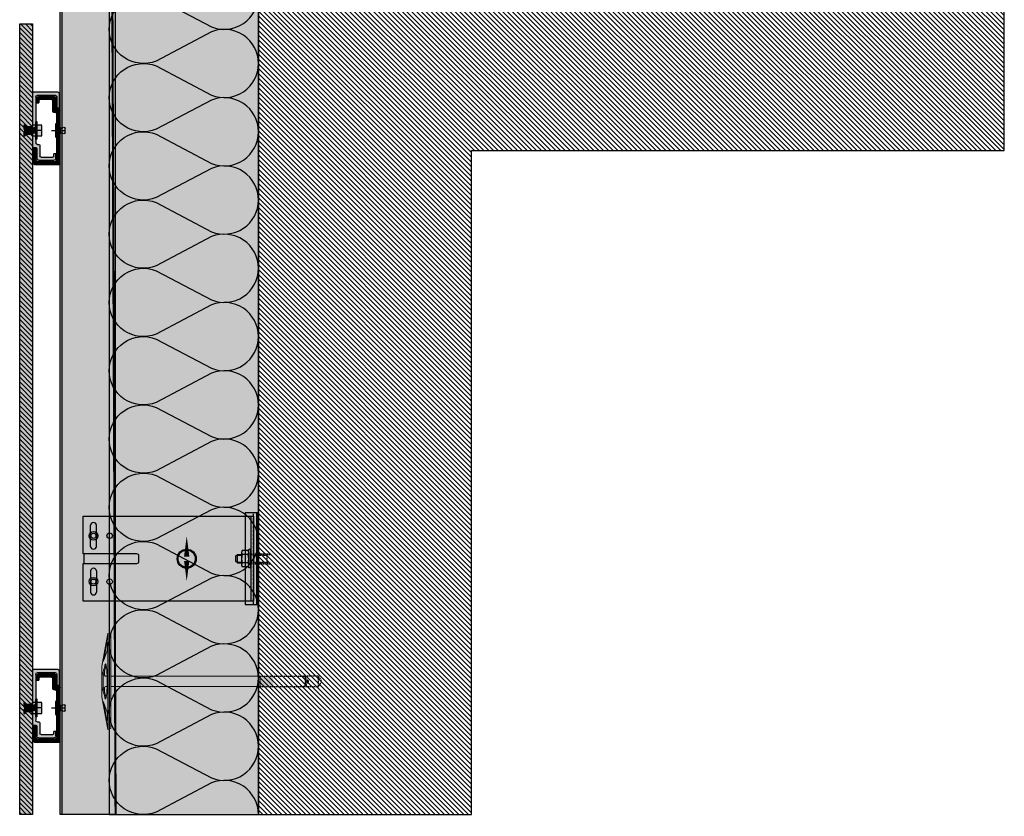
# Model space of a CAD drawing. Units: millimetres. Extents: x -2182 to 10797, y -10604 to -2345.
# Drawn here: x 9873 to 10797, y -9394 to -8646 of the extents above; entities that cross this region are included whole.
import ezdxf

# ---------------------------------------------------------------- set-up
doc = ezdxf.new("R2010")
doc.units = ezdxf.units.MM
doc.linetypes.add('MITTE2', pattern=[28.575, 19.05, -3.175, 3.175, -3.175])
doc.linetypes.add('NASCOSTA', pattern=[0.375, 0.25, -0.125])
for name, color, linetype in [('LPT.ISOLANTE', 5, 'Continuous'), ('LPT.LAYOUT', 6, 'Continuous'), ('LPT.PROFILI', 3, 'Continuous'), ('LPT.PROIEZIONI', 1, 'Continuous'), ('LPT.RIVESTIMENTI', 251, 'Continuous'), ('LPT.STAFFE', 1, 'Continuous'), ('LPT.VITERIE', 6, 'Continuous')]:
    doc.layers.add(name, color=color, linetype=linetype)
doc.layers.add('LPT.RETINI', color=7, linetype='Continuous', true_color=0xf4c9a4)

# ---------------------------------------------------------------- blocks, each defined once
blk = doc.blocks.new('*U33')
at = {"layer": 'LPT.PROFILI', "true_color": 0xfafafa}
h = blk.add_hatch(color=7, dxfattribs=at)
h.dxf.hatch_style = 1
h.paths.add_polyline_path([(0, 1250), (0, 2830.53), (-52, 2830.53), (-52, 1250)])
at = {"layer": 'LPT.PROFILI', "color": 3}
for points in [[(-52, 1250), (-52, 2830.53)], [(-52, 2830.53), (0, 2830.53)], [(0, 1250), (0, 2830.53)], [(-52, 1250), (0, 1250)]]:
    blk.add_lwpolyline(points, dxfattribs=at)
at = {"layer": 'LPT.PROFILI', "color": 3, "ltscale": 0.1}
blk.add_lwpolyline([(-2, 1250), (-2, 2830.53)], dxfattribs=at)
blk = doc.blocks.new('*U66')
at = {"layer": 'LPT.ISOLANTE', "true_color": 0xd1d1d1}
h = blk.add_hatch(color=254, dxfattribs=at)
h.dxf.hatch_style = 1
h.paths.add_polyline_path([(0, 0), (0.53861, 0), (0.53861, -0.05), (0, -0.05)])
at = {"layer": 'LPT.ISOLANTE', "color": 5}
blk.add_lwpolyline([(0, 0), (0.53861, 0), (0.53861, -0.05), (0, -0.05)], close=True, dxfattribs=at)
at = {"layer": 'LPT.ISOLANTE'}
for points in [[(0, 0, -0.530795), (0.01062, -0.0157), (0.00082, -0.0343, 0.530795), (0.01144, -0.05, 0.530795), (0.02206, -0.0343), (0.01226, -0.0157, -0.530795), (0.02289, 0, -0.530795)], [(0.02289, 0, -0.530795), (0.03351, -0.0157), (0.02371, -0.0343, 0.530795), (0.03433, -0.05, 0.530795), (0.04495, -0.0343), (0.03515, -0.0157, -0.530795), (0.04577, 0, -0.530795)], [(0.04577, 0, -0.530795), (0.05639, -0.0157), (0.04659, -0.0343, 0.530795), (0.05721, -0.05, 0.530795), (0.06784, -0.0343), (0.05804, -0.0157, -0.530795), (0.06866, 0, -0.530795)], [(0.06866, 0, -0.530795), (0.07928, -0.0157), (0.06948, -0.0343, 0.530795), (0.0801, -0.05, 0.530795), (0.09072, -0.0343), (0.08092, -0.0157, -0.530795), (0.09154, 0, -0.530795)], [(0.09154, 0, -0.530795), (0.10217, -0.0157), (0.09236, -0.0343, 0.530795), (0.10299, -0.05, 0.530795), (0.11361, -0.0343), (0.10381, -0.0157, -0.530795), (0.11443, 0, -0.530795)], [(0.11443, 0, -0.530795), (0.12505, -0.0157), (0.11525, -0.0343, 0.530795), (0.12587, -0.05, 0.530795), (0.13649, -0.0343), (0.12669, -0.0157, -0.530795), (0.13732, 0, -0.530795)], [(0.13732, 0, -0.530795), (0.14794, -0.0157), (0.13814, -0.0343, 0.530795), (0.14876, -0.05, 0.530795), (0.15938, -0.0343), (0.14958, -0.0157, -0.530795), (0.1602, 0, -0.530795)], [(0.1602, 0, -0.530795), (0.17082, -0.0157), (0.16102, -0.0343, 0.530795), (0.17164, -0.05, 0.530795), (0.18227, -0.0343), (0.17247, -0.0157, -0.530795), (0.18309, 0, -0.530795)], [(0.18309, 0, -0.530795), (0.19371, -0.0157), (0.18391, -0.0343, 0.530795), (0.19453, -0.05, 0.530795), (0.20515, -0.0343), (0.19535, -0.0157, -0.530795), (0.20597, 0, -0.530795)], [(0.20597, 0, -0.530795), (0.2166, -0.0157), (0.20679, -0.0343, 0.530795), (0.21742, -0.05, 0.530795), (0.22804, -0.0343), (0.21824, -0.0157, -0.530795), (0.22886, 0, -0.530795)], [(0.22886, 0, -0.530795), (0.23948, -0.0157), (0.22968, -0.0343, 0.530795), (0.2403, -0.05, 0.530795), (0.25092, -0.0343), (0.24112, -0.0157, -0.530795), (0.25175, 0, -0.530795)], [(0.25175, 0, -0.530795), (0.26237, -0.0157), (0.25257, -0.0343, 0.530795), (0.26319, -0.05, 0.530795), (0.27381, -0.0343), (0.26401, -0.0157, -0.530795), (0.27463, 0, -0.530795)], [(0.27463, 0, -0.530795), (0.28525, -0.0157), (0.27545, -0.0343, 0.530795), (0.28607, -0.05, 0.530795), (0.2967, -0.0343), (0.2869, -0.0157, -0.530795), (0.29752, 0, -0.530795)], [(0.29752, 0, -0.530795), (0.30814, -0.0157), (0.29834, -0.0343, 0.530795), (0.30896, -0.05, 0.530795), (0.31958, -0.0343), (0.30978, -0.0157, -0.530795), (0.3204, 0, -0.530795)], [(0.3204, 0, -0.530795), (0.33103, -0.0157), (0.32122, -0.0343, 0.530795), (0.33185, -0.05, 0.530795), (0.34247, -0.0343), (0.33267, -0.0157, -0.530795), (0.34329, 0, -0.530795)], [(0.34329, 0, -0.530795), (0.35391, -0.0157), (0.34411, -0.0343, 0.530795), (0.35473, -0.05, 0.530795), (0.36535, -0.0343), (0.35555, -0.0157, -0.530795), (0.36618, 0, -0.530795)], [(0.36618, 0, -0.530795), (0.3768, -0.0157), (0.367, -0.0343, 0.530795), (0.37762, -0.05, 0.530795), (0.38824, -0.0343), (0.37844, -0.0157, -0.530795), (0.38906, 0, -0.530795)], [(0.38906, 0, -0.530795), (0.39968, -0.0157), (0.38988, -0.0343, 0.530795), (0.4005, -0.05, 0.530795), (0.41113, -0.0343), (0.40133, -0.0157, -0.530795), (0.41195, 0, -0.530795)], [(0.41195, 0, -0.530795), (0.42257, -0.0157), (0.41277, -0.0343, 0.530795), (0.42339, -0.05, 0.530795), (0.43401, -0.0343), (0.42421, -0.0157, -0.530795), (0.43483, 0, -0.530795)], [(0.43483, 0, -0.530795), (0.44546, -0.0157), (0.43565, -0.0343, 0.530795), (0.44628, -0.05, 0.530795), (0.4569, -0.0343), (0.4471, -0.0157, -0.530795), (0.45772, 0, -0.530795)], [(0.45772, 0, -0.530795), (0.46834, -0.0157), (0.45854, -0.0343, 0.530795), (0.46916, -0.05, 0.530795), (0.47978, -0.0343), (0.46998, -0.0157, -0.530795), (0.48061, 0, -0.530795)], [(0.48061, 0, -0.530795), (0.49123, -0.0157), (0.48143, -0.0343, 0.530795), (0.49205, -0.05, 0.530795), (0.50267, -0.0343), (0.49287, -0.0157, -0.530795), (0.50349, 0, -0.530795)], [(0.50349, 0, -0.530795), (0.51411, -0.0157), (0.50431, -0.0343, 0.530795), (0.51493, -0.05, 0.530795), (0.52556, -0.0343), (0.51576, -0.0157, -0.530795), (0.52638, 0, -0.530795)]]:
    blk.add_lwpolyline(points, format="xyb", dxfattribs=at)
blk = doc.blocks.new('*U169')
at = {"layer": 'LPT.STAFFE', "true_color": 0xfafafa}
blk.add_hatch(color=7, dxfattribs=at).paths.add_polyline_path([(4.5, -159), (-4.5, -159), (-4.5, -160), (-40, -160), (-40, 0), (40, 0), (40, -160), (4.5, -160)])
at = {"layer": 'LPT.STAFFE'}
for p, q in [((-40, -2.5), (40, -2.5)), ((-3.85, -2.5), (6.15, -2.5)), ((2.5, -107.5), (-2.5, -107.5)), ((4.5, -159), (4.5, -109.5)), ((-24.4, -147.5), (-31.5, -147.5)), ((-11.5, -147.5), (-18.6, -147.5)), ((11.5, -147.5), (18.6, -147.5)), ((24.4, -147.5), (31.5, -147.5)), ((-24.4, -153), (-31.5, -153)), ((-11.5, -153), (-18.6, -153)), ((11.5, -153), (18.6, -153)), ((24.4, -153), (31.5, -153))]:
    blk.add_line(p, q, dxfattribs=at)
for points in [[(4.5, -159), (-4.5, -159), (-4.5, -160), (-40, -160), (-40, 0), (40, 0), (40, -160), (4.5, -160), (4.5, -159)], [(-4.5, -109.5), (-4.5, -159)]]:
    blk.add_lwpolyline(points, dxfattribs=at)
at = {"layer": 'LPT.STAFFE', "color": 8, "linetype": 'NASCOSTA', "ltscale": 3}
for points in [[(-24.4, -147.5), (-18.6, -147.5)], [(24.4, -147.5), (18.6, -147.5)], [(-18.6, -153), (-24.4, -153)], [(18.6, -153), (24.4, -153)]]:
    blk.add_lwpolyline(points, dxfattribs=at)
at = {"layer": 'LPT.STAFFE'}
for centre in [(-21.5, -134.95), (21.5, -134.95)]:
    blk.add_circle(centre, 2.55, dxfattribs=at)
for centre, radius, start, end in [((-2.5, -109.5), 2, 90, 180), ((2.5, -109.5), 2, 0, 90), ((-31.25, -150.25), 2.76, 95.19443, 264.80557), ((-11.75, -150.25), 2.76, 275.19443, 84.80557), ((11.75, -150.25), 2.76, 95.19443, 264.80557), ((31.25, -150.25), 2.76, 275.19443, 84.80557)]:
    blk.add_arc(centre, radius, start, end, dxfattribs=at)
at = {"layer": 'LPT.VITERIE'}
for centre, radius in [((-21.5, -150.25), 4), ((-21.5, -150.25), 2.42), ((21.5, -150.25), 4), ((21.5, -150.25), 2.42)]:
    blk.add_circle(centre, radius, dxfattribs=at)
blk = doc.blocks.new('A$C4AF46358')
at = {"layer": 'LPT.VITERIE', "true_color": 0xffffff}
h = blk.add_hatch(color=7, dxfattribs=at)
h.dxf.hatch_style = 1
h.paths.add_polyline_path([(12.67, 7.72), (4.67, 7.72), (6, 6.39), (11.33, 6.39)])
h.paths.add_polyline_path([(12, 11.72), (5.33, 11.72), (5.33, 7.72), (12, 7.72)])
h.paths.add_polyline_path([(12.67, 11.72), (12, 11.72), (12, 7.72), (12.67, 7.72)])
h.paths.add_polyline_path([(12.5, 12.38, -0.085423), (8.67, 11.72), (12, 11.72), (12.67, 11.72), (14.42, 11.72, -0.167286)])
h.paths.add_polyline_path([(16.33, 17.73, 0.344204), (12.5, 17.73), (12.5, 12.38, 0.344204), (16.33, 12.38)])
h.paths.add_polyline_path([(12.5, 17.73, 0.172102), (4.83, 17.73), (4.83, 12.38, 0.172102), (12.5, 12.38)])
h.paths.add_polyline_path([(4.83, 17.73, 0.344204), (1, 17.73), (1, 12.38, 0.344204), (4.83, 12.38)])
h.paths.add_polyline_path([(8.67, 18.39), (2.92, 18.39, -0.167286), (4.83, 17.73, -0.085423)])
h.paths.add_polyline_path([(17.33, 20.39), (0, 20.39), (0, 18.39), (17.33, 18.39)])
h.paths.add_polyline_path([(14.42, 18.39), (8.67, 18.39, -0.085423), (12.5, 17.73, -0.167286)])
h.paths.add_polyline_path([(5.33, 11.72), (4.67, 11.72), (4.67, 7.72), (5.33, 7.72)])
h.paths.add_polyline_path([(2.92, 11.72), (8.67, 11.72, -0.085423), (4.83, 12.38, -0.167286)])
at = {"layer": 'LPT.VITERIE', "color": 8, "linetype": 'NASCOSTA', "ltscale": 5}
for p, q in [((12.67, 20.39), (12.67, 38.78)), ((13.33, 20.39), (13.33, 38.78)), ((5.33, 35.55), (4.67, 36.22)), ((12.67, 35.55), (4.67, 35.55)), ((5.33, 22.89), (5.33, 35.55)), ((12.67, 36.22), (12, 35.55)), ((12, 22.89), (12, 35.55))]:
    blk.add_line(p, q, dxfattribs=at)
at = {"layer": 'LPT.VITERIE', "color": 6, "linetype": 'Continuous'}
for p, q in [((0, 20.39), (0, 18.39)), ((17.33, 20.39), (0, 20.39)), ((17.33, 20.39), (17.33, 18.39)), ((17.33, 18.39), (0, 18.39)), ((1, 17.73), (1, 12.38)), ((2.92, 18.39), (14.42, 18.39)), ((2.92, 11.72), (14.42, 11.72)), ((4.67, 7.72), (4.67, 11.72)), ((4.83, 17.73), (4.83, 12.38)), ((5.33, 7.72), (5.33, 11.72)), ((12, 7.72), (12, 11.72)), ((12.5, 17.73), (12.5, 12.38)), ((12.67, 7.72), (12.67, 11.72)), ((16.33, 17.73), (16.33, 12.38)), ((12.67, 7.72), (4.67, 7.72)), ((6, 6.39), (4.67, 7.72)), ((11.33, 6.39), (6, 6.39)), ((12.67, 7.72), (11.33, 6.39))]:
    blk.add_line(p, q, dxfattribs=at)
at = {"layer": 'LPT.VITERIE', "color": 8, "linetype": 'NASCOSTA', "ltscale": 5}
for points in [[(4, 20.39), (4, 38.78)], [(4.67, 20.39), (4.67, 38.78)], [(4, 22.89), (13.33, 22.89)]]:
    blk.add_lwpolyline(points, dxfattribs=at)
at = {"layer": 'LPT.VITERIE', "color": 6, "linetype": 'Continuous'}
for centre, radius, start, end in [((2.92, 15.27), 3.11, 52.01266, 127.98734), ((2.92, 14.84), 3.11, 232.01266, 307.98734), ((8.67, 6.92), 11.47, 70.46987, 109.53012), ((8.67, 23.19), 11.47, 250.46988, 289.53013), ((14.42, 15.27), 3.11, 52.01266, 127.98734), ((14.42, 14.84), 3.11, 232.01266, 307.98734)]:
    blk.add_arc(centre, radius, start, end, dxfattribs=at)
blk = doc.blocks.new('LPT.PUNTO MOBILE')
at = {"layer": 'LPT.STAFFE', "true_color": 0x04b421}
h = blk.add_hatch(color=104, dxfattribs=at)
edge = h.paths.add_edge_path(flags=17)
edge.add_arc((-1728.75, -8605.68), 8.03, 0, 360)
edge = h.paths.add_edge_path()
edge.add_arc((-1728.75, -8605.68), 8.97, 0, 360)
at = {"layer": 'LPT.STAFFE', "color": 104, "true_color": 0x04b421}
for points in [[(-1728.75, -8603.68, 5, 0, 0), (-1728.75, -8584.39, 0, 0, 0)], [(-1728.75, -8607.68, 5, 0, 0), (-1728.75, -8626.97, 0, 0, 0)]]:
    blk.add_lwpolyline(points, format="xyseb", dxfattribs=at)
for radius in [8.97, 8.03]:
    blk.add_circle((-1728.75, -8605.68), radius, dxfattribs=at)
blk = doc.blocks.new('LPT.TERMOSTOP PROSP 80')
at = {"layer": 'LPT.PROFILI', "true_color": 0xffffff}
h = blk.add_hatch(color=7, dxfattribs=at)
h.paths.add_polyline_path([(1071.05, -12861.98), (1081.88, -12861.98), (1081.88, -12775.98), (1071.05, -12775.98)])
h.paths.add_polyline_path([(1081.88, -12861.98), (1083.48, -12861.98), (1083.48, -12775.98), (1081.88, -12775.98)])
at = {"layer": 'LPT.STAFFE'}
blk.add_lwpolyline([(1071.05, -12861.98), (1081.88, -12861.98), (1081.88, -12775.98), (1071.05, -12775.98)], close=True, dxfattribs=at)
at = {"layer": 'LPT.STAFFE', "color": 8, "linetype": 'NASCOSTA', "ltscale": 10}
blk.add_lwpolyline([(1078.91, -12861.98), (1078.91, -12775.98)], dxfattribs=at)
at = {"layer": 'LPT.STAFFE', "color": 5}
blk.add_lwpolyline([(1081.88, -12861.98), (1083.48, -12861.98), (1083.48, -12775.98), (1081.88, -12775.98)], close=True, dxfattribs=at)
blk = doc.blocks.new('A$C21D53543')
at = {"layer": 'LPT.LAYOUT', "true_color": 0xffffff}
h = blk.add_hatch(color=7, dxfattribs=at)
h.dxf.hatch_style = 1
h.paths.add_polyline_path([(48.7, 162.7), (49.85, 160.7)])
h.paths.add_polyline_path([(41.3, 162.7), (40.15, 160.7)])
h.paths.add_polyline_path([(41.3, 162.7), (48.7, 162.7)])
h.paths.add_polyline_path([(45.5, 165), (47.8, 162.7)])
h.paths.add_polyline_path([(44.5, 165), (42.2, 162.7)])
h.paths.add_polyline_path([(44.5, 165), (45.5, 165)])
edge = h.paths.add_edge_path()
edge.add_line((49.85, 8.38), (49.85, 160.7))
edge.add_line((40.15, 160.7), (40.15, 8.38))
edge.add_line((49.85, 120), (40.15, 120))
at = {"layer": 'LPT.VITERIE', "true_color": 0xffffff}
h = blk.add_hatch(color=7, dxfattribs=at)
h.dxf.hatch_style = 1
h.paths.add_polyline_path([(49.85, 148.38), (40.15, 148.38), (40.15, 8.38), (45, 8.38), (49.85, 8.38)])
h = blk.add_hatch(color=7, dxfattribs=at)
h.dxf.hatch_style = 1
h.paths.add_polyline_path([(89.2, 8.38), (45, 8.38), (0.8, 8.38), (0, 5.38), (9.71, 3.67), (9.44, 3.72), (9.2, 3.78), (8.99, 3.85), (8.81, 3.92), (8.68, 3.99), (8.58, 4.07), (8.52, 4.15), (8.5, 4.24), (8.52, 4.32), (8.58, 4.4), (8.68, 4.49), (8.82, 4.57), (8.99, 4.65), (9.2, 4.73), (9.44, 4.81), (9.72, 4.88), (10.02, 4.95), (10.34, 5.01), (10.69, 5.06), (11.06, 5.11), (11.44, 5.15), (11.83, 5.18), (12.23, 5.2), (12.64, 5.22), (13.04, 5.23), (13.44, 5.23), (13.83, 5.22), (14.21, 5.2), (14.58, 5.18), (14.92, 5.15), (15.25, 5.11), (15.55, 5.06), (15.82, 5), (16.05, 4.94), (16.26, 4.88), (25.65, 1.46, -0.916331), (25.5, 0.88), (30.5, 0), (40.15, 0), (30.5, 2.59), (29.81, 2.72), (29.27, 2.87), (28.88, 3.02), (28.65, 3.17), (28.57, 3.32), (28.65, 3.47), (28.89, 3.62), (29.29, 3.77), (29.83, 3.92), (30.52, 4.05), (31.35, 4.19), (32.31, 4.31), (33.39, 4.42), (34.59, 4.52), (35.88, 4.62), (37.26, 4.69), (38.72, 4.76), (40.24, 4.81), (41.8, 4.85), (45, 4.89), (48.2, 4.85), (49.76, 4.81), (51.28, 4.76), (52.74, 4.69), (54.12, 4.62), (55.41, 4.52), (56.61, 4.42), (57.69, 4.31), (58.65, 4.19), (59.48, 4.05), (60.17, 3.92), (60.71, 3.77), (61.11, 3.62), (61.35, 3.47), (61.43, 3.32), (61.35, 3.17), (61.12, 3.02), (60.73, 2.87), (60.19, 2.72), (59.5, 2.59), (49.85, 0), (59.5, 0), (64.5, 0.88, -0.916331), (64.35, 1.46), (73.74, 4.88), (73.95, 4.94), (74.19, 5), (74.46, 5.06), (74.75, 5.11), (75.08, 5.15), (75.42, 5.18), (75.79, 5.2), (76.17, 5.22), (76.56, 5.23), (76.96, 5.23), (77.36, 5.22), (77.77, 5.2), (78.17, 5.18), (78.56, 5.15), (78.94, 5.11), (79.31, 5.06), (79.66, 5.01), (79.98, 4.95), (80.29, 4.88), (80.56, 4.81), (80.8, 4.73), (81.01, 4.65), (81.24, 4.54), (81.23, 4.54), (81.32, 4.49), (81.42, 4.4), (81.48, 4.32), (81.5, 4.24), (81.48, 4.15), (81.42, 4.07), (81.32, 3.99), (81.19, 3.92), (81.01, 3.85), (80.81, 3.78), (80.56, 3.72), (80.29, 3.67), (90, 5.38)])
h = blk.add_hatch(color=7, dxfattribs=at)
h.dxf.hatch_style = 1
h.paths.add_polyline_path([(90, 5.38), (59.5, 0), (30.5, 0), (0, 5.38), (45, 5.38)])
at = {"layer": 'LPT.VITERIE', "color": 8, "linetype": 'NASCOSTA', "ltscale": 5}
for p, q in [((40.15, 203.28), (45, 206.08)), ((45, 206.08), (49.85, 203.28)), ((49.85, 203.28), (40.15, 203.28)), ((40.15, 203.28), (40.15, 189.08)), ((49.85, 189.08), (49.85, 203.28)), ((41.3, 191.08), (40.15, 189.08)), ((40.15, 189.08), (41.3, 191.08)), ((41.3, 191.08), (48.7, 191.08)), ((48.7, 191.08), (41.3, 191.08)), ((42.2, 191.08), (44.5, 193.38)), ((44.5, 193.38), (42.2, 191.08)), ((45.5, 193.38), (44.5, 193.38)), ((44.5, 193.38), (45.5, 193.38)), ((47.8, 191.08), (45.5, 193.38)), ((45.5, 193.38), (47.8, 191.08)), ((49.85, 189.08), (48.7, 191.08)), ((48.7, 191.08), (49.85, 189.08))]:
    blk.add_line(p, q, dxfattribs=at)
at = {"layer": 'LPT.VITERIE', "color": 5, "linetype": 'Continuous', "lineweight": 0}
for p, q in [((40.15, 148.38), (40.15, 8.38)), ((49.85, 8.38), (49.85, 148.38)), ((0.8, 8.38), (0, 5.38)), ((30.5, 0), (0, 5.38)), ((0, 5.38), (45, 5.38)), ((0.8, 8.38), (45, 8.38)), ((8.52, 4.32), (8.5, 4.24)), ((8.5, 4.24), (8.52, 4.15)), ((8.58, 4.4), (8.52, 4.32)), ((8.52, 4.15), (8.58, 4.07)), ((8.68, 4.49), (8.58, 4.4)), ((8.58, 4.07), (8.68, 3.99)), ((8.82, 4.57), (8.68, 4.49)), ((8.68, 3.99), (8.81, 3.92)), ((8.76, 4.54), (25.09, 1.67)), ((8.81, 3.92), (8.99, 3.85)), ((8.99, 4.65), (8.82, 4.57)), ((9.2, 4.73), (8.99, 4.65)), ((8.99, 3.85), (9.2, 3.78)), ((9.44, 4.81), (9.2, 4.73)), ((9.2, 3.78), (9.44, 3.72)), ((9.72, 4.88), (9.44, 4.81)), ((9.44, 3.72), (9.71, 3.67)), ((10.02, 4.95), (9.72, 4.88)), ((10.34, 5.01), (10.02, 4.95)), ((10.69, 5.06), (10.34, 5.01)), ((11.06, 5.11), (10.69, 5.06)), ((11.44, 5.15), (11.06, 5.11)), ((11.83, 5.18), (11.44, 5.15)), ((12.23, 5.2), (11.83, 5.18)), ((12.64, 5.22), (12.23, 5.2)), ((13.04, 5.23), (12.64, 5.22)), ((13.44, 5.23), (13.04, 5.23)), ((13.83, 5.22), (13.44, 5.23)), ((14.21, 5.2), (13.83, 5.22)), ((14.58, 5.18), (14.21, 5.2)), ((14.92, 5.15), (14.58, 5.18)), ((15.25, 5.11), (14.92, 5.15)), ((15.55, 5.06), (15.25, 5.11)), ((15.82, 5), (15.55, 5.06)), ((16.05, 4.94), (15.82, 5)), ((16.26, 4.88), (16.05, 4.94)), ((25.65, 1.46), (16.26, 4.88)), ((22.79, 2.5), (20.35, 2.5)), ((28.65, 3.47), (28.57, 3.32)), ((28.57, 3.32), (28.65, 3.17)), ((28.89, 3.62), (28.65, 3.47)), ((28.65, 3.17), (28.88, 3.02)), ((28.88, 3.02), (29.27, 2.87)), ((29.29, 3.77), (28.89, 3.62)), ((29.27, 2.87), (29.81, 2.72)), ((29.83, 3.92), (29.29, 3.77)), ((29.6, 3.86), (40.03, 1.07)), ((29.81, 2.72), (30.5, 2.59)), ((30.52, 4.05), (29.83, 3.92)), ((30.5, 2.59), (40.15, 0)), ((59.5, 0), (30.5, 0)), ((31.35, 4.19), (30.52, 4.05)), ((32.31, 4.31), (31.35, 4.19)), ((33.39, 4.42), (32.31, 4.31)), ((34.59, 4.52), (33.39, 4.42)), ((35.88, 4.62), (34.59, 4.52)), ((39.15, 2.5), (34.68, 2.5)), ((37.26, 4.69), (35.88, 4.62)), ((38.72, 4.76), (37.26, 4.69)), ((40.24, 4.81), (38.72, 4.76)), ((40.15, 4.81), (40.15, 3.5)), ((41.8, 4.85), (40.24, 4.81)), ((40.55, 1), (49.46, 1)), ((45, 4.89), (41.8, 4.85)), ((45, 8.38), (89.2, 8.38)), ((45, 5.38), (90, 5.38)), ((48.2, 4.85), (45, 4.89)), ((49.76, 4.81), (48.2, 4.85)), ((51.28, 4.76), (49.76, 4.81)), ((49.85, 4.81), (49.85, 3.5)), ((59.5, 2.59), (49.85, 0)), ((49.97, 1.07), (60.4, 3.86)), ((50.85, 2.5), (55.32, 2.5)), ((52.74, 4.69), (51.28, 4.76)), ((54.12, 4.62), (52.74, 4.69)), ((55.41, 4.52), (54.12, 4.62)), ((56.61, 4.42), (55.41, 4.52)), ((57.69, 4.31), (56.61, 4.42)), ((58.65, 4.19), (57.69, 4.31)), ((59.48, 4.05), (58.65, 4.19)), ((60.17, 3.92), (59.48, 4.05)), ((90, 5.38), (59.5, 0)), ((59.5, 2.59), (60.19, 2.72)), ((60.71, 3.77), (60.17, 3.92)), ((60.19, 2.72), (60.73, 2.87)), ((61.11, 3.62), (60.71, 3.77)), ((60.73, 2.87), (61.12, 3.02)), ((61.35, 3.47), (61.11, 3.62)), ((61.12, 3.02), (61.35, 3.17)), ((61.43, 3.32), (61.35, 3.47)), ((61.35, 3.17), (61.43, 3.32)), ((64.35, 1.46), (73.74, 4.88)), ((81.24, 4.54), (64.91, 1.67)), ((69.65, 2.5), (67.21, 2.5)), ((73.74, 4.88), (73.95, 4.94)), ((73.95, 4.94), (74.19, 5)), ((74.19, 5), (74.46, 5.06)), ((74.46, 5.06), (74.75, 5.11)), ((74.75, 5.11), (75.08, 5.15)), ((75.08, 5.15), (75.42, 5.18)), ((75.42, 5.18), (75.79, 5.2)), ((75.79, 5.2), (76.17, 5.22)), ((76.17, 5.22), (76.56, 5.23)), ((76.56, 5.23), (76.96, 5.23)), ((76.96, 5.23), (77.36, 5.22)), ((77.36, 5.22), (77.77, 5.2)), ((77.77, 5.2), (78.17, 5.18)), ((78.17, 5.18), (78.56, 5.15)), ((78.56, 5.15), (78.94, 5.11)), ((78.94, 5.11), (79.31, 5.06)), ((79.31, 5.06), (79.66, 5.01)), ((79.66, 5.01), (79.98, 4.95)), ((79.98, 4.95), (80.29, 4.88)), ((80.29, 4.88), (80.56, 4.81)), ((80.56, 3.72), (80.29, 3.67)), ((80.56, 4.81), (80.8, 4.73)), ((80.81, 3.78), (80.56, 3.72)), ((80.8, 4.73), (81.01, 4.65)), ((81.01, 3.85), (80.81, 3.78)), ((81.01, 4.65), (81.18, 4.57)), ((81.19, 3.92), (81.01, 3.85)), ((81.18, 4.57), (81.32, 4.49)), ((81.32, 3.99), (81.19, 3.92)), ((81.32, 4.49), (81.42, 4.4)), ((81.42, 4.07), (81.32, 3.99)), ((81.42, 4.4), (81.48, 4.32)), ((81.48, 4.15), (81.42, 4.07)), ((81.48, 4.32), (81.5, 4.24)), ((81.5, 4.24), (81.48, 4.15)), ((89.2, 8.38), (90, 5.38))]:
    blk.add_line(p, q, dxfattribs=at)
at = {"layer": 'LPT.VITERIE', "color": 8, "linetype": 'NASCOSTA', "lineweight": 0, "ltscale": 5}
blk.add_line((49.85, 148.38), (40.15, 148.38), dxfattribs=at)
at = {"layer": 'LPT.VITERIE', "color": 8, "linetype": 'NASCOSTA', "ltscale": 5}
for points in [[(40.15, 148.38), (40.15, 189.08)], [(49.85, 148.38), (49.85, 189.08)]]:
    blk.add_lwpolyline(points, dxfattribs=at)
at = {"layer": 'LPT.VITERIE', "linetype": 'Continuous', "lineweight": 0}
for centre, radius, start, end in [((25.55, 1.18), 0.3, 260.00003, 70), ((39.15, 3.5), 1, 270, 0), ((40.55, 3), 2, 255, 270), ((40.55, 3), 2, 255, 270), ((49.46, 3), 2, 270, 285), ((50.85, 3.5), 1, 180, 270), ((64.45, 1.18), 0.3, 110, 280)]:
    blk.add_arc(centre, radius, start, end, dxfattribs=at)
blk = doc.blocks.new('*U72')
at = {"layer": 'LPT.RETINI', "true_color": 0xc2bbb1}
h = blk.add_hatch(color=9, dxfattribs=at)
h.dxf.hatch_style = 1
h.paths.add_polyline_path([(0, 12), (742, 12), (742, 0), (0, 0)])
at = {"layer": 'LPT.RETINI'}
h = blk.add_hatch(dxfattribs=at)
h.set_pattern_fill('ANSI31', color=252)
h.set_pattern_definition([(45, (442, 0), (-2.245064, 2.245064), [])])
h.paths.add_polyline_path([(0, 12), (742, 12), (742, 0), (0, 0)])
at = {"layer": 'LPT.RIVESTIMENTI', "color": 1}
blk.add_lwpolyline([(0, 12), (742, 12), (742, 0), (0, 0)], close=True, dxfattribs=at)
blk = doc.blocks.new('A$C35DE027D')
at = {"layer": 'LPT.PROFILI'}
h = blk.add_hatch(dxfattribs=at)
h.set_pattern_fill('ANSI37', color=252, scale=0.3, angle=180, style=0)
h.set_pattern_definition([(225, (905.1303, 6909.1314), (0.67351921, -0.67351921), []), (315, (905.1303, 6909.1314), (0.67351921, 0.67351921), [])])
h.paths.add_polyline_path([(5, 1, 0.414214), (6, 0), (29, 0, 0.414214), (30, 1), (30, 15), (28, 15), (28, 4.5, -0.414214), (26.5, 3), (9.5, 3, -0.414214), (8, 4.5), (8, 29), (5, 29)])
h.paths.add_polyline_path([(5, 35), (8, 35), (8, 47.5, -0.414214), (9.5, 49), (11, 49, 0.414214), (12, 50), (12, 60, -0.414214), (13, 61), (24, 61, -0.414214), (25, 60), (25, 58), (27, 58), (27, 62.5, 0.414214), (25.5, 64), (10.5, 64, 0.414214), (9, 62.5), (9, 53, -0.414214), (8, 52), (6, 52, 0.414214), (5, 51)])
for p, q in [((9, 53), (9, 62.5)), ((10.5, 64), (25.5, 64)), ((12, 50), (12, 60)), ((13, 61), (24, 61)), ((25, 60), (25, 58)), ((27, 58), (25, 58)), ((27, 62.5), (27, 58)), ((5, 1), (5, 51)), ((6, 52), (8, 52)), ((8, 4.5), (8, 47.5)), ((9.5, 49), (11, 49)), ((8, 35), (5, 35)), ((8, 29), (5, 29)), ((28, 4.5), (28, 15)), ((30, 15), (28, 15)), ((30, 1), (30, 15)), ((26.5, 3), (9.5, 3)), ((29, 0), (6, 0))]:
    blk.add_line(p, q, dxfattribs=at)
for centre, radius, start, end in [((10.5, 62.5), 1.5, 90, 180), ((13, 60), 1, 90, 180), ((24, 60), 1, 0, 90), ((25.5, 62.5), 1.5, 0, 90), ((6, 51), 1, 90, 180), ((8, 53), 1, 270, 0), ((9.5, 47.5), 1.5, 90, 180), ((11, 50), 1, 270, 0), ((6, 1), 1, 180, 270), ((9.5, 4.5), 1.5, 180, 270), ((26.5, 4.5), 1.5, 270, 0), ((29, 1), 1, 270, 0)]:
    blk.add_arc(centre, radius, start, end, dxfattribs=at)
at = {"layer": 'LPT.VITERIE', "color": 8, "linetype": 'MITTE2'}
blk.add_line((13, 32), (0, 32), dxfattribs=at)
blk = doc.blocks.new('A$C249B26D0')
at = {"layer": 'LPT.VITERIE', "ltscale": 100, "true_color": 0xffffff}
h = blk.add_hatch(color=7, dxfattribs=at)
h.dxf.hatch_style = 1
h.paths.add_polyline_path([(15, 11.3), (10.5, 11.3), (10.5, 9.8), (10.5, 4.5), (15, 4.5)])
h.paths.add_polyline_path([(15, 18), (10.5, 18), (10.5, 15.8), (10.5, 11.3), (15, 11.3)], flags=17)
h.paths.add_polyline_path([(10.5, 12.8), (10.5, 11.3), (15, 11.3), (15, 18), (10.5, 18), (10.5, 15.8), (3.8, 15.8), (1.6, 18), (0, 18), (0, 12.8)])
h.paths.add_polyline_path([(0, 9.8), (0, 4.5), (1.6, 4.5), (3.8, 6.8), (10.5, 6.8), (10.5, 4.5), (15, 4.5), (15, 11.3), (10.5, 11.3), (10.5, 9.8)])
h = blk.add_hatch(color=7, dxfattribs=at)
h.dxf.hatch_style = 1
h.paths.add_polyline_path([(22.5, 11.3), (22.5, 4.5), (16.5, 4.5), (16.5, 11.3)])
h.paths.add_polyline_path([(22.5, 18), (22.5, 11.3), (16.5, 11.3), (16.5, 18)])
h.paths.add_polyline_path([(16.5, 22.5), (16.5, 0), (15, 0), (15, 22.5)])
h.paths.add_polyline_path([(15, 11.5), (15, 8.3), (14.5, 7.5), (14.4, 7.5)], flags=17)
h.paths.add_polyline_path([(14.9, 14.2), (15, 14.3), (15, 11.5), (14.4, 7.5), (14.4, 7.5), (13.9, 8.3)])
h.paths.add_polyline_path([(13.9, 14.2), (14.9, 14.2), (13.9, 8.3), (12.9, 8.3)])
h.paths.add_polyline_path([(13.4, 15), (13.5, 15), (13.9, 14.2), (12.9, 8.3), (12.4, 7.5), (12.3, 7.5)])
h.paths.add_polyline_path([(12.8, 14.2), (13.3, 15), (13.4, 15), (12.3, 7.5), (12.3, 7.5), (11.8, 8.3)])
h.paths.add_polyline_path([(12.8, 14.2), (11.8, 8.3), (10.8, 8.3), (11.8, 14.2)])
h.paths.add_polyline_path([(11.3, 15), (11.3, 15), (11.8, 14.2), (10.8, 8.3), (10.3, 7.5), (10.2, 7.5)])
h.paths.add_polyline_path([(10.7, 14.2), (11.2, 15), (11.3, 15), (10.2, 7.5), (10.1, 7.5), (9.7, 8.3)])
h.paths.add_polyline_path([(9.7, 14.2), (10.7, 14.2), (9.7, 8.3), (8.7, 8.3)])
h.paths.add_polyline_path([(9.2, 15), (9.2, 15), (9.7, 14.2), (8.7, 8.3), (8.2, 7.5), (8.1, 7.5)])
h.paths.add_polyline_path([(8.6, 14.2), (9.1, 15), (9.2, 15), (8.1, 7.5), (8, 7.5), (7.5, 8.3)])
h.paths.add_polyline_path([(7.6, 14.2), (8.6, 14.2), (7.5, 8.3), (6.5, 8.3)])
h.paths.add_polyline_path([(7, 15), (7.1, 15), (7.6, 14.2), (6.5, 8.3), (6.1, 7.5), (6, 7.5)])
h.paths.add_polyline_path([(6.5, 14.2), (7, 15), (7, 15), (6, 7.5), (5.9, 7.5), (5.4, 8.3)])
h.paths.add_polyline_path([(5.5, 14.2), (6.5, 14.2), (5.4, 8.3), (4.4, 8.3)])
h.paths.add_polyline_path([(4.9, 15), (5, 15), (5.5, 14.2), (4.4, 8.3), (3.9, 7.5), (3.9, 7.5)])
h.paths.add_polyline_path([(4.4, 14.2), (4.8, 15), (4.9, 15), (3.9, 7.5), (3.8, 7.5), (3.3, 8.3)])
h.paths.add_polyline_path([(3.4, 14.2), (4.4, 14.2), (3.3, 8.3), (2.3, 8.3)])
h.paths.add_polyline_path([(2.8, 15), (2.9, 15), (3.4, 14.2), (2.3, 8.3), (1.8, 7.5), (1.8, 7.5)])
h.paths.add_polyline_path([(2.2, 14.2), (2.7, 15), (2.8, 15), (1.8, 7.5), (1.7, 7.5), (1.3, 8.2), (1.3, 8.7)])
h.paths.add_polyline_path([(2.2, 14.2), (1.3, 8.7), (1.3, 14.2)], flags=17)
at = {"layer": 'LPT.VITERIE', "color": 5, "linetype": 'NASCOSTA', "ltscale": 3}
for p, q in [((10.5, 12.8), (0, 12.8)), ((1.3, 8.7), (2.2, 14.2)), ((1.3, 8.2), (1.3, 14.2)), ((1.6, 18), (3.8, 15.8)), ((1.8, 7.5), (2.8, 15)), ((2.3, 8.3), (3.4, 14.2)), ((3.3, 8.3), (4.4, 14.2)), ((10.5, 15.8), (3.8, 15.8)), ((10.5, 15.8), (3.8, 15.8)), ((3.9, 7.5), (4.9, 15)), ((4.4, 8.3), (5.5, 14.2)), ((5.4, 8.3), (6.5, 14.2)), ((6, 7.5), (7, 15)), ((6.5, 8.3), (7.6, 14.2)), ((7.5, 8.3), (8.6, 14.2)), ((8.1, 7.5), (9.2, 15)), ((8.7, 8.3), (9.7, 14.2)), ((9.7, 8.3), (10.7, 14.2)), ((10.2, 7.5), (11.3, 15)), ((10.5, 4.5), (10.5, 18)), ((10.8, 8.3), (11.8, 14.2)), ((11.8, 8.3), (12.8, 14.2)), ((12.3, 7.5), (13.4, 15)), ((12.9, 8.3), (13.9, 14.2)), ((13.9, 8.3), (14.9, 14.2)), ((10.5, 9.8), (0, 9.8)), ((1.6, 4.5), (3.8, 6.8)), ((10.5, 6.8), (3.8, 6.8)), ((10.5, 11.3), (15, 11.3)), ((14.4, 7.5), (15, 11.5)), ((22.5, 11.3), (16.5, 11.3))]:
    blk.add_line(p, q, dxfattribs=at)
for points in [[(15, 11.3), (10.5, 11.3), (10.5, 9.8), (0, 9.8), (0, 4.5), (1.6, 4.5), (3.8, 6.8), (10.5, 6.8), (10.5, 4.5), (15, 4.5), (15, 18), (10.5, 18), (10.5, 15.8), (3.8, 15.8), (1.6, 18), (0, 18), (0, 12.8), (10.5, 12.8), (10.5, 11.3)], [(3.4, 14.2), (2.9, 15), (2.7, 15), (2.2, 14.2), (1.3, 14.2)], [(7.6, 14.2), (7.1, 15), (7, 15), (6.5, 14.2), (5.5, 14.2), (5, 15), (4.8, 15), (4.4, 14.2), (3.4, 14.2)], [(11.8, 14.2), (11.3, 15), (11.2, 15), (10.7, 14.2), (9.7, 14.2), (9.2, 15), (9.1, 15), (8.6, 14.2), (7.6, 14.2)], [(15, 14.3), (14.9, 14.2), (13.9, 14.2), (13.5, 15), (13.3, 15), (12.8, 14.2), (11.8, 14.2)], [(2.3, 8.3), (1.8, 7.5), (1.7, 7.5), (1.3, 8.2)], [(6.5, 8.3), (6.1, 7.5), (5.9, 7.5), (5.4, 8.3), (4.4, 8.3), (3.9, 7.5), (3.8, 7.5), (3.3, 8.3), (2.3, 8.3)], [(10.8, 8.3), (10.3, 7.5), (10.1, 7.5), (9.7, 8.3), (8.7, 8.3), (8.2, 7.5), (8, 7.5), (7.5, 8.3), (6.5, 8.3)], [(15, 8.3), (14.5, 7.5), (14.4, 7.5), (13.9, 8.3), (12.9, 8.3), (12.4, 7.5), (12.3, 7.5), (11.8, 8.3), (10.8, 8.3)]]:
    blk.add_lwpolyline(points, dxfattribs=at)
for points in [[(15, 0), (15, 22.5), (16.5, 22.5), (16.5, 0)], [(22.5, 4.5), (22.5, 18), (16.5, 18), (16.5, 4.5)]]:
    blk.add_lwpolyline(points, close=True, dxfattribs=at)
blk = doc.blocks.new('A$C520C4722')
at = {"layer": 'LPT.PROFILI', "true_color": 0xffffff}
h = blk.add_hatch(color=7, dxfattribs=at)
h.dxf.hatch_style = 1
h.paths.add_polyline_path([(1, 64, 0.414214), (0, 63), (0, 49), (2, 49), (2, 59.5, -0.414214), (3.5, 61), (20.5, 61, -0.414214), (22, 59.5), (22, 30), (25, 30), (25, 63, 0.414214), (24, 64)])
h.paths.add_polyline_path([(22, 16.5, -0.414214), (20.5, 15), (19, 15, 0.414214), (18, 14), (18, 4, -0.414214), (17, 3), (6, 3, -0.414214), (5, 4), (5, 6), (3, 6), (3, 1.5, 0.414214), (4.5, 0), (19.5, 0, 0.414214), (21, 1.5), (21, 11, -0.414214), (22, 12), (24, 12, 0.414214), (25, 13), (25, 26), (22, 26)])
at = {"layer": 'LPT.PROFILI'}
for p, q in [((0, 63), (0, 49)), ((1, 64), (24, 64)), ((2, 59.5), (2, 49)), ((3.5, 61), (20.5, 61)), ((22, 59.5), (22, 16.5)), ((25, 63), (25, 13)), ((0, 49), (2, 49)), ((22, 30), (25, 30)), ((22, 26), (25, 26)), ((18, 14), (18, 4)), ((20.5, 15), (19, 15)), ((21, 11), (21, 1.5)), ((24, 12), (22, 12)), ((3, 1.5), (3, 6)), ((3, 6), (5, 6)), ((5, 4), (5, 6)), ((17, 3), (6, 3)), ((19.5, 0), (4.5, 0))]:
    blk.add_line(p, q, dxfattribs=at)
for centre, radius, start, end in [((1, 63), 1, 90, 180), ((3.5, 59.5), 1.5, 90, 180), ((20.5, 59.5), 1.5, 0, 90), ((24, 63), 1, 0, 90), ((19, 14), 1, 90, 180), ((20.5, 16.5), 1.5, 270, 0), ((22, 11), 1, 90, 180), ((24, 13), 1, 270, 0), ((4.5, 1.5), 1.5, 180, 270), ((6, 4), 1, 180, 270), ((17, 4), 1, 270, 0), ((19.5, 1.5), 1.5, 270, 0)]:
    blk.add_arc(centre, radius, start, end, dxfattribs=at)
at = {"layer": 'LPT.VITERIE', "color": 8, "linetype": 'MITTE2'}
blk.add_line((17, 28), (30, 28), dxfattribs=at)
at = {"layer": 'LPT.VITERIE', "color": 7, "ltscale": 3, "true_color": 0xfafafa, "xscale": -0.75, "yscale": 0.75, "zscale": 0.75}
blk.add_blockref('A$C249B26D0', (33.25, 19.56), dxfattribs=at)
blk = doc.blocks.new('*U40')
at = {"layer": 'LPT.VITERIE', "true_color": 0xffffff}
h = blk.add_hatch(color=7, dxfattribs=at)
h.dxf.hatch_style = 1
h.paths.add_polyline_path([(11.6, 4.1), (4.4, 4.1), (4.4, 0.5), (11.6, 0.5)])
at = {"layer": 'LPT.VITERIE', "color": 3, "linetype": 'Continuous'}
for p, q in [((5.5, 0.5), (5.5, 6.5)), ((10.5, 0.5), (10.5, 6.5))]:
    blk.add_line(p, q, dxfattribs=at)
blk.add_lwpolyline([(0, 0), (0, 0.5), (16, 0.5), (16, 0, -0.414214), (15, -1), (1, -1, -0.414214)], format="xyb", close=True, dxfattribs=at)
at = {"layer": 'LPT.VITERIE'}
blk.add_lwpolyline([(11.6, 4.1), (4.4, 4.1), (4.4, 0.5), (11.6, 0.5)], close=True, dxfattribs=at)
at = {"layer": 'LPT.VITERIE', "color": 3, "linetype": 'Continuous'}
blk.add_lwpolyline([(5.5, 9.8), (10.5, 9.8)], dxfattribs=at)
for centre, start, end in [((5.9, 8.2), 102.129, 180), ((5.9, 8.2), 180, 257.871), ((10.1, 8.2), 0, 77.871), ((10.1, 8.2), 282.129, 0)]:
    blk.add_arc(centre, 1.68, start, end, dxfattribs=at)

msp = doc.modelspace()

# ---------------------------------------------------------------- hatches: boundary and pattern name
at = {"layer": 'LPT.PROIEZIONI'}
h = msp.add_hatch(dxfattribs=at)
h.set_pattern_fill('ANSI31', color=251, angle=-90)
h.set_pattern_definition([(315, (9887.6835, -7979.749), (2.245064, 2.245064), [])])
h.paths.add_polyline_path([(10097.07, -9392.1), (10297.07, -9392.1), (10297.07, -8768.99), (10797.07, -8768.99), (10797.07, -8318.99), (10297.07, -8318.99), (10297.07, -7883.99), (10097.07, -7883.99)])

# ---------------------------------------------------------------- linework, layer by layer
at = {"layer": 'LPT.ISOLANTE', "linetype": 'NASCOSTA', "ltscale": 30, "const_width": 2}
msp.add_lwpolyline([(9957.07, -7883.99), (9963.07, -9392.1)], dxfattribs=at)
at = {"layer": 'LPT.PROIEZIONI', "color": 1}
msp.add_lwpolyline([(10097.07, -9392.1), (10297.07, -9392.1), (10297.07, -8768.99), (10797.07, -8768.99), (10797.07, -8318.99), (10297.07, -8318.99), (10297.07, -7883.99), (10097.07, -7883.99)], close=True, dxfattribs=at)

# ---------------------------------------------------------------- block references
at = {"layer": 'LPT.ISOLANTE', "xscale": -2800.000000002838, "yscale": 2800.000000002838, "zscale": 2800.000000002838, "rotation": 270}
msp.add_blockref('*U66', (10097.07, -9392.1), dxfattribs=at)
at = {"layer": 'LPT.PROFILI', "xscale": -1}
for name, p in [('*U33', (9911.07, -10642.1)), ('A$C520C4722', (9910.07, -8778.1)), ('A$C35DE027D', (9916.07, -8782.1)), ('A$C520C4722', (9910.07, -9320.1)), ('A$C35DE027D', (9916.07, -9324.1))]:
    msp.add_blockref(name, p, dxfattribs=at)
at = {"layer": 'LPT.RIVESTIMENTI', "rotation": 270}
msp.add_blockref('*U72', (9873.07, -8650.1), dxfattribs=at)
at = {"layer": 'LPT.STAFFE', "color": 3}
for name, p in [('LPT.TERMOSTOP PROSP 80', (9013.59, 3666.98)), ('LPT.PUNTO MOBILE', (11758.55, -546.31))]:
    msp.add_blockref(name, p, dxfattribs=at)
at = {"layer": 'LPT.STAFFE', "rotation": 270}
msp.add_blockref('*U169', (10092.5, -9151.99), dxfattribs=at)
at = {"layer": 'LPT.VITERIE', "xscale": -0.8315149457576689, "yscale": 0.8315149457576689, "zscale": 0.8315149457576689, "rotation": 270}
for p in [(9907.65, -8756.76), (9907.65, -9298.76)]:
    msp.add_blockref('*U40', p, dxfattribs=at)
at = {"layer": 'LPT.VITERIE'}
for name, p, rotation in [('A$C4AF46358', (10069.61, -9143.33), 270), ('A$C21D53543', (9950.29, -9222.23), 270.0002797633472)]:
    msp.add_blockref(name, p, dxfattribs=dict(at, rotation=rotation))

doc.saveas('drawing.dxf')
